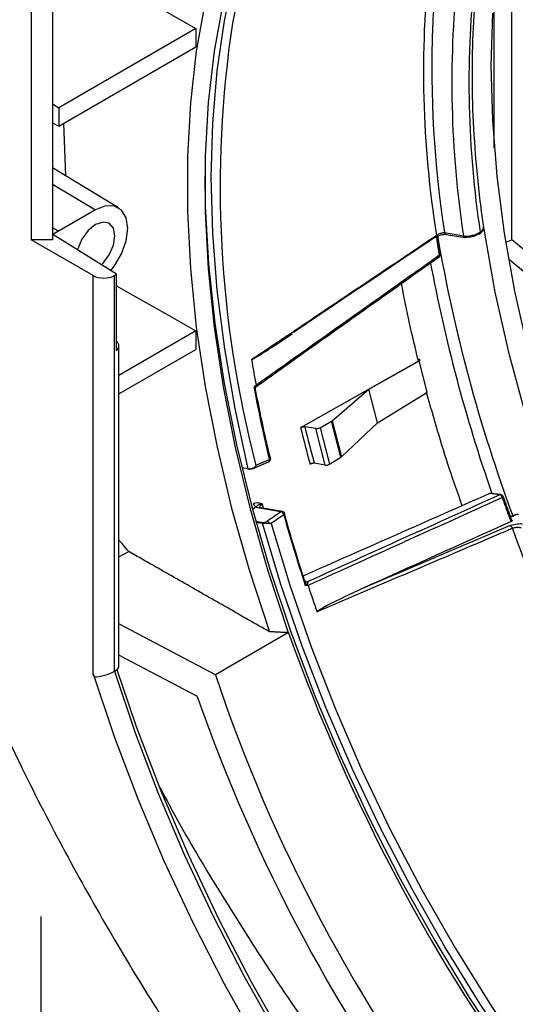
# Model space of a CAD drawing. Extents: x 0.2 to 39.6, y 0.8 to 28.1.
# Drawn here: x 29.5 to 30.8, y 3.4 to 5.9 of the extents above; entities that cross this region are included whole.
import ezdxf

# ---------------------------------------------------------------- set-up
doc = ezdxf.new("R2010")
doc.units = 0
doc.header["$MEASUREMENT"] = 0
doc.layers.add('DIM', color=1, linetype='CONTINUOUS')
doc.layers.add('OBJECT', color=7, linetype='CONTINUOUS')

msp = doc.modelspace()

# ---------------------------------------------------------------- linework, layer by layer
at = {"layer": 'DIM'}
msp.add_line((29.5929, 3.6209), (29.5929, 2.6856), dxfattribs=at)
at = {"layer": 'OBJECT'}
for p, q in [((30.7858, 5.3335), (30.7858, 6.2463)), ((29.5681, 6.187), (29.5681, 5.3337)), ((29.6222, 6.1741), (29.6222, 5.3337)), ((30.7415, 5.5658), (30.7415, 5.972)), ((29.9855, 5.8685), (29.6384, 5.6681)), ((29.6384, 5.6212), (29.9857, 5.8217)), ((29.6222, 5.6774), (29.6384, 5.6681)), ((29.6384, 5.6681), (29.6384, 5.6212)), ((29.6222, 5.6299), (29.6384, 5.6212)), ((29.656, 5.4956), (29.6512, 5.6286)), ((29.7896, 5.4146), (29.6222, 5.5161)), ((29.6222, 5.4746), (29.7315, 5.4093)), ((29.7315, 5.4093), (29.6233, 5.3468)), ((29.6222, 5.3649), (29.6384, 5.3556)), ((29.6222, 5.3646), (29.6384, 5.3556)), ((29.7845, 5.247), (29.6233, 5.3468)), ((30.6154, 5.3519), (30.6637, 5.3436)), ((30.6195, 5.3474), (30.6678, 5.3392)), ((29.725, 5.2431), (29.5681, 5.3337)), ((29.6222, 5.3337), (29.5681, 5.3337)), ((30.7736, 5.3282), (30.7858, 5.3335)), ((31.1128, 5.0646), (30.7858, 5.3335)), ((31.0764, 5.0386), (30.7778, 5.2843)), ((29.725, 4.2346), (29.725, 5.2431)), ((29.7791, 4.2412), (29.7791, 5.2431)), ((29.7845, 5.0527), (29.7845, 5.247)), ((29.9857, 5.1029), (29.7903, 4.9901)), ((30.1788, 5.0618), (30.2307, 5.0967)), ((29.7903, 4.2528), (29.7903, 5.0648)), ((29.7903, 4.9433), (29.9855, 5.056)), ((30.5719, 4.9479), (30.5513, 5.027)), ((30.3309, 4.8752), (30.4241, 4.9552)), ((30.4461, 4.8704), (30.4241, 4.9552)), ((30.3001, 4.8577), (30.3296, 4.8743)), ((30.3531, 4.7835), (30.3296, 4.8743)), ((30.3309, 4.8752), (30.3544, 4.7845)), ((30.3544, 4.7845), (30.4461, 4.8704)), ((30.2894, 4.8555), (30.2616, 4.8603)), ((30.3134, 4.7631), (30.2894, 4.8555)), ((30.3001, 4.8577), (30.324, 4.7656)), ((30.3134, 4.7631), (30.2856, 4.7679)), ((30.324, 4.7656), (30.3531, 4.7835)), ((30.1183, 4.7534), (30.102, 4.7562)), ((30.1183, 4.7534), (30.1183, 4.7534)), ((30.756, 4.6881), (30.7298, 4.6911)), ((30.7582, 4.6885), (30.732, 4.6915)), ((30.1533, 4.6652), (30.1564, 4.654)), ((30.2011, 4.6449), (30.1457, 4.6543)), ((30.2047, 4.6458), (30.1492, 4.6552)), ((30.137, 4.6216), (30.1561, 4.6183)), ((30.1377, 4.6189), (30.154, 4.6161)), ((30.154, 4.6161), (30.1541, 4.6161)), ((29.7903, 4.5308), (29.8154, 4.5446)), ((30.2628, 4.4688), (30.267, 4.4681)), ((30.267, 4.4681), (30.2681, 4.4678)), ((30.0352, 4.2321), (29.7903, 4.3611)), ((30.2204, 4.3391), (30.0352, 4.2321)), ((30.2196, 4.3396), (30.2196, 4.3391)), ((30.2204, 4.3391), (30.2196, 4.3396)), ((29.9892, 4.1771), (29.7903, 4.2819))]:
    msp.add_line(p, q, dxfattribs=at)
at = {"layer": 'OBJECT', "flags": 128}
for points in [[(30.4152, 6.5902), (30.3498, 6.5176), (30.2878, 6.4335), (30.2325, 6.3412), (30.184, 6.2413), (30.1425, 6.134), (30.1083, 6.0198), (30.0814, 5.8991), (30.0783, 5.8821)], [(30.1183, 4.7534), (30.0848, 4.9064), (30.0586, 5.0574), (30.0398, 5.2057), (30.0284, 5.3508), (30.0246, 5.4921), (30.0282, 5.6291), (30.0393, 5.7613), (30.0579, 5.888), (30.0838, 6.009), (30.117, 6.1236), (30.1574, 6.2314), (30.2047, 6.332), (30.2588, 6.4251), (30.289, 6.4694)], [(30.2196, 6.3674), (30.1677, 6.2705), (30.1227, 6.166), (30.085, 6.0543), (30.0547, 5.9359), (30.0318, 5.8113), (30.0165, 5.6808), (30.0088, 5.5452), (30.0088, 5.4048), (30.0165, 5.2603), (30.0318, 5.1122), (30.0547, 4.9611), (30.085, 4.8076), (30.1227, 4.6524), (30.1677, 4.496), (30.2196, 4.3391)], [(30.1478, 6.3255), (30.1206, 6.2711), (30.0762, 6.1662), (30.0391, 6.0542), (30.0091, 5.9357), (29.9866, 5.8109), (29.9715, 5.6806), (29.964, 5.545), (29.964, 5.4049), (29.9715, 5.2606), (29.9866, 5.1128), (30.0091, 4.9621), (30.0391, 4.8089), (30.0762, 4.654), (30.1206, 4.498), (30.1718, 4.3413)], [(29.6874, 6.0377), (29.762, 5.9954), (29.8365, 5.9531), (29.911, 5.9108), (29.9855, 5.8685)], [(30.7368, 5.907), (30.733, 5.7738), (30.7368, 5.6363), (30.7481, 5.495), (30.7669, 5.3505), (30.7931, 5.2034), (30.8265, 5.0543), (30.8672, 4.9038), (30.9148, 4.7526), (30.9692, 4.6012), (31.0302, 4.4504), (31.0975, 4.3006), (31.1708, 4.1526), (31.2499, 4.007), (31.3343, 3.8643), (31.4238, 3.7251), (31.518, 3.5901), (31.6165, 3.4598), (31.7189, 3.3347)], [(30.0079, 5.4953), (30.0092, 5.4184), (30.0176, 5.2722), (30.0336, 5.1225), (30.0573, 4.9697), (30.0884, 4.8147), (30.127, 4.6579), (30.1729, 4.4999), (30.2258, 4.3415), (30.2856, 4.1832), (30.352, 4.0257), (30.4247, 3.8696), (30.5036, 3.7155), (30.5882, 3.564), (30.6782, 3.4157), (30.7733, 3.2712)], [(29.7704, 5.2557), (29.7792, 5.2673), (29.7972, 5.2984), (29.8087, 5.3312), (29.8127, 5.3624), (29.8087, 5.3891), (29.7972, 5.4086), (29.7792, 5.4189), (29.7566, 5.4192), (29.7315, 5.4093)], [(29.7466, 5.2705), (29.7503, 5.2741), (29.7661, 5.2956), (29.7768, 5.32), (29.7805, 5.3438), (29.7768, 5.3633), (29.7661, 5.3755), (29.7503, 5.3786), (29.7315, 5.3721), (29.7128, 5.357), (29.6969, 5.3356), (29.6863, 5.3111), (29.6855, 5.3083)], [(30.7142, 5.3666), (30.7166, 5.3507), (30.7432, 5.201), (30.7773, 5.0492), (30.8187, 4.896), (30.8672, 4.742), (30.9226, 4.5879), (30.9847, 4.4344), (31.0532, 4.2819), (31.1279, 4.1313), (31.2084, 3.983), (31.2944, 3.8378), (31.3855, 3.6961), (31.4814, 3.5587), (31.5817, 3.426), (31.686, 3.2987), (31.7937, 3.1772), (31.9046, 3.062), (32.0181, 2.9537), (32.1337, 2.8527), (32.1531, 2.8366)], [(29.7845, 5.2172), (29.8316, 5.1904), (29.9087, 5.1467), (29.9857, 5.1029)], [(30.5495, 5.0265), (30.2564, 4.8611), (30.251, 4.8581)], [(30.4241, 4.9552), (30.5004, 4.9983), (30.5513, 5.027)], [(30.4461, 4.8704), (30.5597, 4.9404), (30.5719, 4.9479)], [(30.133, 4.7555), (30.1422, 4.7595), (30.1699, 4.7716)], [(30.1378, 4.7626), (30.1463, 4.7663), (30.1718, 4.7774)], [(30.1743, 4.7804), (30.1743, 4.78), (30.1741, 4.7794), (30.1736, 4.7787), (30.1728, 4.778), (30.1718, 4.7774)], [(30.7281, 4.6909), (30.7288, 4.6911), (30.7298, 4.6911)], [(30.7622, 4.6809), (30.7632, 4.6816), (30.7639, 4.6822), (30.7644, 4.6828), (30.7645, 4.6833), (30.7645, 4.6835)], [(30.2082, 4.6375), (30.203, 4.6339), (30.1761, 4.6155)], [(30.2082, 4.6375), (30.2092, 4.6381), (30.21, 4.6387), (30.2105, 4.6394), (30.2108, 4.6399), (30.2107, 4.6403)], [(30.7933, 4.6367), (30.7865, 4.6338), (30.7831, 4.6324)], [(30.795, 4.6369), (30.794, 4.6369), (30.7933, 4.6367)], [(31.8321, 2.2212), (31.8014, 2.2415), (31.6817, 2.3263), (31.563, 2.4191), (31.4459, 2.5194), (31.3308, 2.627), (31.2181, 2.7414), (31.1083, 2.8621), (31.0018, 2.9886), (30.899, 3.1206), (30.8003, 3.2574), (30.7061, 3.3986), (30.6168, 3.5436), (30.5327, 3.6918), (30.4541, 3.8427), (30.3814, 3.9956), (30.3147, 4.15), (30.2545, 4.3053), (30.2008, 4.4609), (30.154, 4.6161)], [(30.1761, 4.6155), (30.2233, 4.4596), (30.2775, 4.3035), (30.3383, 4.1476), (30.4056, 3.9927), (30.4791, 3.8394), (30.5585, 3.6881), (30.6434, 3.5397), (30.7336, 3.3945), (30.8287, 3.2533), (30.9283, 3.1165), (31.032, 2.9847), (31.1394, 2.8585), (31.2501, 2.7383), (31.3636, 2.6246), (31.4796, 2.5178), (31.5974, 2.4184), (31.7168, 2.3268), (31.8371, 2.2432), (31.958, 2.1682), (32.0789, 2.1019), (32.1994, 2.0446), (32.2912, 2.0069)], [(30.2646, 4.4677), (30.2647, 4.4677), (30.2648, 4.4676)], [(29.7791, 4.2412), (29.8317, 4.0858), (29.8909, 3.9305), (29.9566, 3.776), (30.0284, 3.623), (30.1061, 3.4719), (30.1895, 3.3234), (30.278, 3.1781), (30.3716, 3.0365), (30.4696, 2.8992), (30.5719, 2.7667), (30.6779, 2.6396), (30.7873, 2.5183), (30.8996, 2.4033), (31.0144, 2.295), (31.1312, 2.194), (31.2497, 2.1005), (31.3692, 2.015), (31.4894, 1.9377)], [(29.7856, 4.2456), (29.8344, 4.1019), (29.8969, 3.9383), (29.9664, 3.7755), (30.0427, 3.6143), (30.1255, 3.4553), (30.2143, 3.2993), (30.3088, 3.1469), (30.4087, 2.9987), (30.5134, 2.8553), (30.6225, 2.7174), (30.7356, 2.5856), (30.8523, 2.4604), (30.9719, 2.3423), (31.0941, 2.2318), (31.2182, 2.1294)], [(29.725, 4.2346), (29.7781, 4.0765), (29.8381, 3.9186), (29.9046, 3.7614), (29.9774, 3.6057), (30.0563, 3.452), (30.1409, 3.3008), (30.2308, 3.1529), (30.3258, 3.0088), (30.4254, 2.8691), (30.5293, 2.7343), (30.6371, 2.6049), (30.7483, 2.4814), (30.8625, 2.3644), (30.9792, 2.2542), (31.0981, 2.1514), (31.2185, 2.0563), (31.3401, 1.9694), (31.4624, 1.8908)]]:
    msp.add_lwpolyline(points, dxfattribs=at)
at = {"layer": 'OBJECT'}
for centre, radius, start, end in [((33.2124, 5.7602), 2.6501, 173.9301, 189.018), ((32.817, 5.7813), 2.2336, 173.4264, 177.666), ((33.1921, 5.7317), 2.558, 174.0355, 188.726), ((33.2048, 5.7321), 2.5274, 174.1197, 188.6205), ((32.8298, 5.4669), 2.7827, 171.4196, 194.6605), ((33.3708, 5.7724), 2.7874, 177.9451, 188.6769), ((30.5928, 5.3426), 0.00249, 254.1508, 304.3682), ((30.5913, 5.3433), 0.00397, 316.5214, 22.9263), ((34.5458, 6.0261), 4.0066, 189.7885, 200.3589), ((30.6208, 5.3528), 0.00551, 189.7685, 256.3012), ((30.6691, 5.3446), 0.00551, 189.7688, 256.3006), ((30.6685, 5.3438), 0.00467, 261.2929, 307.5059), ((30.7035, 5.3513), 0.00277, 256.6858, 299.6451), ((30.7023, 5.3518), 0.00387, 310.9123, 22.0581), ((30.5974, 5.297), 0.00765, 305.3044, 9.115), ((30.599, 5.2937), 0.0041, 314.1543, 23.1308), ((30.6017, 5.2984), 0.00329, 288.7804, 356.4754), ((34.5125, 6.0113), 4.0008, 190.5539, 199.2681), ((29.7521, 5.2953), 0.0588, 242.6094, 297.3905), ((29.7642, 5.2693), 0.0302, 299.6238, 312.2834), ((33.5149, 5.5932), 3.4346, 189.4255, 190.5222), ((33.7011, 5.6269), 3.6301, 190.5978, 193.5332), ((34.16, 5.8231), 4.0264, 193.8675, 195.2296), ((34.1601, 5.8227), 4.0156, 193.8675, 195.2297), ((30.1668, 4.7786), 0.00765, 293.4625, 13.5151), ((30.1668, 4.7758), 0.00521, 305.6743, 18.1794), ((30.1312, 4.7589), 0.00378, 297.08, 358.9127), ((30.7311, 4.6839), 0.00765, 83.3829, 113.8012), ((30.7316, 4.6877), 0.00382, 83.8164, 117.9814), ((30.7578, 4.6847), 0.00381, 83.7938, 117.9979), ((30.7529, 4.6791), 0.0095, 11.0752, 70.8533), ((30.7573, 4.6809), 0.00765, 19.6208, 83.3829), ((30.1415, 4.6687), 0.0112, 197.7412, 253.2815), ((30.1485, 4.6506), 0.00466, 81.266, 127.5345), ((30.204, 4.6412), 0.00466, 81.264, 127.5327), ((30.1971, 4.6339), 0.0117, 17.7494, 70.0021), ((30.2034, 4.6382), 0.00765, 15.6595, 80.3388), ((34.1315, 5.7382), 4.0747, 195.6718, 198.2975), ((34.1373, 5.7434), 4.0801, 195.6706, 198.1546), ((30.1605, 4.6123), 0.00745, 126.13, 149.1183), ((30.163, 4.6112), 0.0104, 28.8603, 71.8483), ((30.7781, 4.601), 0.00967, 11.2586, 68.2484), ((35.0693, 6.1763), 4.5617, 200.1765, 210.6707), ((30.2651, 4.4721), 0.00444, 260.7043, 295.2447), ((30.2661, 4.4727), 0.00522, 255.1565, 292.191), ((34.2798, 5.7878), 4.2246, 198.3398, 199.2951), ((34.5959, 5.8978), 4.6448, 199.6084, 216.4336)]:
    msp.add_arc(centre, radius, start, end, dxfattribs=at)
for centre, major_axis, ratio, start_param, end_param in [((18.4644, -4.8399), (26.8433, 18.9753), 0.045507, 1.070122, 1.085062), ((29.7521, 5.0655), (0.0383, -0.0012), 0.597073, 5.742808, 6.860987), ((30.3244, 4.8751), (0.00744, 0.00181), 0.34236, 5.399734, 5.690128), ((30.2949, 4.8585), (0.00744, 0.00181), 0.34236, 3.811484, 5.399734), ((30.3188, 4.7664), (0.00738, 0.00203), 0.362512, 3.801134, 5.389383), ((30.3479, 4.7843), (0.00738, 0.00203), 0.362512, 5.389383, 5.679777), ((27.3875, 2.0398), (23.616, 10.6045), 0.041069, 1.410375, 1.430571), ((31.9981, 4.1241), (22.7454, 10.2136), 0.041069, 1.606983, 1.628477), ((37.1629, 7.9873), (23.2651, 16.4356), 0.04862, 1.843, 1.843426), ((22.6119, -2.3441), (25.2227, 17.8297), 0.045507, 1.233177, 1.234625), ((17.6123, -2.4529), (28.9757, 13.0244), 0.037866, 1.081526, 1.081978), ((31.4619, 3.8081), (22.6262, 10.1601), 0.041069, 1.582303, 1.599225), ((17.8205, -2.3587), (28.4527, 12.7894), 0.037866, 1.08088, 1.095821), ((29.7521, 4.2429), (0.0381, 0.0109), 0.297277, 3.933394, 5.41321), ((29.7521, 4.2429), (0.0381, 0.0109), 0.297277, 5.41321, 6.198609), ((31.9131, 4.3503), (-1.3777, 2.351), 0.648698, 1.254533, 1.759225), ((31.9131, 4.3503), (-1.4241, 2.4303), 0.648698, 1.274186, 1.753331)]:
    msp.add_ellipse(centre, major_axis=major_axis, ratio=ratio, start_param=start_param, end_param=end_param, dxfattribs=at)
for points, knots in [([(30.7157, 5.36), (30.7124, 5.3839), (30.7029, 5.4533), (30.6921, 5.5662), (30.6856, 5.6971), (30.686, 5.8242), (30.6916, 5.9269), (30.6979, 5.9866), (30.7, 6.0066)], [0, 0, 0, 0, 0.104524, 0.30334, 0.502135, 0.700892, 0.899622, 1, 1, 1, 1]), ([(30.7048, 5.3491), (30.7057, 5.3496), (30.7098, 5.3523), (30.7134, 5.357), (30.7154, 5.3627), (30.7148, 5.3651), (30.7146, 5.3656)], [0, 0, 0, 0, 0.13706, 0.631546, 0.918736, 1, 1, 1, 1]), ([(30.7059, 5.3533), (30.708, 5.3549), (30.7123, 5.3582), (30.7151, 5.3626), (30.7146, 5.3648), (30.7145, 5.3656)], [0, 0, 0, 0, 0.390967, 0.781712, 1, 1, 1, 1]), ([(30.1267, 5.0307), (30.1303, 5.0332), (30.1485, 5.0454), (30.2251, 5.0968), (30.3775, 5.1991), (30.5154, 5.2915), (30.595, 5.3448)], [0, 0, 0, 0, 0.023368, 0.116837, 0.490714, 1, 1, 1, 1]), ([(30.5943, 5.3405), (30.5946, 5.3408), (30.5962, 5.3419), (30.6004, 5.3439), (30.6064, 5.3461), (30.6124, 5.3474), (30.6171, 5.3477), (30.6187, 5.3475), (30.6194, 5.3474)], [0, 0, 0, 0, 0.060259, 0.250076, 0.461771, 0.682474, 0.871424, 1, 1, 1, 1]), ([(30.595, 5.3448), (30.5963, 5.3457), (30.599, 5.3475), (30.6039, 5.3497), (30.6089, 5.3513), (30.6128, 5.3519), (30.6147, 5.3519), (30.6154, 5.3519)], [0, 0, 0, 0, 0.215187, 0.431093, 0.654051, 0.881872, 1, 1, 1, 1]), ([(30.6027, 5.2953), (30.602, 5.2998), (30.5996, 5.3153), (30.5973, 5.3306), (30.5958, 5.3415)], [0, 0, 0, 0, 0.2938207, 1, 1, 1, 1]), ([(30.605, 5.2982), (30.6042, 5.3032), (30.6018, 5.3181), (30.5997, 5.3329), (30.5982, 5.3427)], [0, 0, 0, 0, 0.335134, 1, 1, 1, 1]), ([(30.6637, 5.3436), (30.6663, 5.3433), (30.6715, 5.3425), (30.6815, 5.3437), (30.6917, 5.3463), (30.7002, 5.3498), (30.7043, 5.3523), (30.7059, 5.3533)], [0, 0, 0, 0, 0.2163323, 0.4327949, 0.6499585, 0.8664846, 1, 1, 1, 1]), ([(30.7028, 5.3486), (30.7009, 5.3474), (30.6969, 5.345), (30.6895, 5.3421), (30.6819, 5.3402), (30.6756, 5.3396), (30.6725, 5.34), (30.6714, 5.3401)], [0, 0, 0, 0, 0.213521, 0.426937, 0.642927, 0.861438, 1, 1, 1, 1]), ([(30.138, 4.966), (30.1415, 4.9685), (30.159, 4.9809), (30.2323, 5.0329), (30.3837, 5.1402), (30.5212, 5.2375), (30.6027, 5.2953)], [0, 0, 0, 0, 0.022559, 0.112795, 0.47374, 1, 1, 1, 1]), ([(30.1397, 4.9631), (30.1758, 4.9887), (30.3298, 5.098), (30.4839, 5.2072), (30.6018, 5.2907)], [0, 0, 0, 0, 0.23495, 1, 1, 1, 1]), ([(30.5495, 5.0265), (30.534, 5.0909), (30.518, 5.1569), (30.507, 5.2218), (30.5068, 5.2234)], [0, 0, 0, 0, 0.9761612, 1, 1, 1, 1]), ([(30.1788, 5.0618), (30.1734, 5.0582), (30.1641, 5.052), (30.1522, 5.0443), (30.1438, 5.0392), (30.1383, 5.0358), (30.1345, 5.0337), (30.1319, 5.0323), (30.1302, 5.0315), (30.1291, 5.031), (30.1283, 5.0307), (30.1277, 5.0306), (30.1273, 5.0305), (30.127, 5.0305), (30.1268, 5.0305), (30.1267, 5.0306), (30.1267, 5.0307), (30.1267, 5.0307), (30.1267, 5.0307)], [0, 0, 0, 0, 0.312212, 0.538031, 0.68911, 0.790284, 0.858125, 0.903689, 0.934361, 0.955073, 0.969126, 0.978722, 0.985338, 0.991398, 0.995173, 0.99732, 0.998992, 1, 1, 1, 1]), ([(30.5513, 5.027), (30.5518, 5.0273), (30.5528, 5.0279), (30.5534, 5.0289), (30.5533, 5.0297), (30.5525, 5.0303), (30.551, 5.0305), (30.5496, 5.0306), (30.5488, 5.0305), (30.5487, 5.0305)], [0, 0, 0, 0, 0.163423, 0.326849, 0.490288, 0.653737, 0.817165, 0.980558, 1, 1, 1, 1]), ([(30.1329, 4.9593), (30.1329, 4.9593), (30.133, 4.9597), (30.1334, 4.9606), (30.134, 4.9612), (30.1344, 4.9616)], [0, 0, 0, 0, 0.036082, 0.437575, 1, 1, 1, 1]), ([(30.1344, 4.9616), (30.1345, 4.9617), (30.135, 4.9622), (30.1358, 4.9629), (30.1367, 4.9638), (30.1372, 4.9645), (30.1376, 4.9649), (30.1378, 4.9653), (30.138, 4.9656), (30.1381, 4.9658), (30.1381, 4.9659), (30.1381, 4.966), (30.138, 4.966)], [0, 0, 0, 0, 0.07362, 0.378847, 0.583862, 0.722088, 0.81587, 0.880192, 0.94747, 0.973978, 0.994962, 1, 1, 1, 1]), ([(30.1344, 4.9616), (30.1356, 4.9619), (30.1378, 4.9625), (30.1395, 4.9628), (30.1396, 4.9631), (30.1397, 4.9631)], [0, 0, 0, 0, 0.572142, 0.95779, 1, 1, 1, 1]), ([(30.1743, 4.7804), (30.1683, 4.8058), (30.1539, 4.8672), (30.1421, 4.9279), (30.1351, 4.9636)], [0, 0, 0, 0, 0.413912, 1, 1, 1, 1]), ([(30.1367, 4.9556), (30.1367, 4.9558), (30.1363, 4.9568), (30.1366, 4.9589), (30.1378, 4.9613), (30.1389, 4.9627), (30.1397, 4.9631), (30.1397, 4.9631)], [0, 0, 0, 0, 0.059382, 0.379821, 0.706187, 0.990356, 1, 1, 1, 1]), ([(30.1365, 4.9556), (30.1365, 4.9559), (30.1364, 4.9566), (30.1356, 4.9579), (30.1348, 4.9588), (30.1343, 4.9593), (30.134, 4.9596), (30.1336, 4.9597), (30.1333, 4.9596), (30.1331, 4.9595), (30.133, 4.9594), (30.1329, 4.9593), (30.1329, 4.9593)], [0, 0, 0, 0, 0.2052605, 0.5698696, 0.6952509, 0.7812792, 0.8567653, 0.9091728, 0.9392818, 0.9696527, 0.9958008, 1, 1, 1, 1]), ([(30.6606, 4.6605), (30.6496, 4.6914), (30.6156, 4.7871), (30.5885, 4.8826), (30.5701, 4.9473)], [0, 0, 0, 0, 0.32314, 1, 1, 1, 1]), ([(30.251, 4.8581), (30.2516, 4.8584), (30.2529, 4.8591), (30.2554, 4.8598), (30.258, 4.8603), (30.2601, 4.8604), (30.2612, 4.8603), (30.2616, 4.8603)], [0, 0, 0, 0, 0.212323, 0.424636, 0.636908, 0.849168, 1, 1, 1, 1]), ([(30.1378, 4.7626), (30.1377, 4.7626), (30.1369, 4.7613), (30.1359, 4.76), (30.135, 4.7588)], [0, 0, 0, 0, 0.028277, 1, 1, 1, 1]), ([(30.2856, 4.7679), (30.2849, 4.7679), (30.2837, 4.768), (30.2812, 4.7677), (30.2787, 4.7671), (30.2765, 4.7663), (30.2755, 4.7657), (30.275, 4.7654)], [0, 0, 0, 0, 0.2123155, 0.4246326, 0.6369108, 0.8491748, 1, 1, 1, 1]), ([(30.135, 4.7588), (30.134, 4.7579), (30.1321, 4.7561), (30.1281, 4.7544), (30.1237, 4.7533), (30.1203, 4.7531), (30.1187, 4.7534), (30.1183, 4.7534)], [0, 0, 0, 0, 0.1971436, 0.4010769, 0.6495357, 0.9058339, 1, 1, 1, 1]), ([(30.1187, 4.7535), (30.1192, 4.7534), (30.1211, 4.753), (30.1248, 4.7533), (30.1294, 4.7541), (30.1318, 4.7551), (30.1329, 4.7556)], [0, 0, 0, 0, 0.110944, 0.445174, 0.74797, 1, 1, 1, 1]), ([(30.1309, 4.6653), (30.1327, 4.6663), (30.1371, 4.6687), (30.1449, 4.6683), (30.1503, 4.6663), (30.1532, 4.6652), (30.1533, 4.6652)], [0, 0, 0, 0, 0.249785, 0.597053, 0.995604, 1, 1, 1, 1]), ([(30.1533, 4.6652), (30.1532, 4.6652), (30.1488, 4.664), (30.1436, 4.6626), (30.1397, 4.6592), (30.1383, 4.658)], [0, 0, 0, 0, 0.005971, 0.638263, 1, 1, 1, 1]), ([(30.1533, 4.6652), (30.1517, 4.6639), (30.1487, 4.6611), (30.1468, 4.6578), (30.1472, 4.6562), (30.1474, 4.6557)], [0, 0, 0, 0, 0.406095, 0.815198, 1, 1, 1, 1]), ([(30.7622, 4.6809), (30.7585, 4.6792), (30.74, 4.6709), (30.6621, 4.6358), (30.5016, 4.5633), (30.3561, 4.4975), (30.2698, 4.4585)], [0, 0, 0, 0, 0.022559, 0.112795, 0.47374, 1, 1, 1, 1]), ([(30.7844, 4.6204), (30.7826, 4.625), (30.7751, 4.6452), (30.7678, 4.6654), (30.7622, 4.6809)], [0, 0, 0, 0, 0.22955, 1, 1, 1, 1]), ([(30.7869, 4.6223), (30.785, 4.6274), (30.7774, 4.6478), (30.77, 4.6682), (30.7645, 4.6835)], [0, 0, 0, 0, 0.250006, 1, 1, 1, 1]), ([(30.1457, 4.6543), (30.1436, 4.6549), (30.1403, 4.6557), (30.1388, 4.6574), (30.1383, 4.658)], [0, 0, 0, 0, 0.646744, 1, 1, 1, 1]), ([(30.1494, 4.6553), (30.1485, 4.6555), (30.1468, 4.6558), (30.1468, 4.6559), (30.1468, 4.6559)], [0, 0, 0, 0, 0.510233, 1, 1, 1, 1]), ([(30.8029, 4.6379), (30.8028, 4.638), (30.8019, 4.6383), (30.7998, 4.6382), (30.7965, 4.6379), (30.7944, 4.6371), (30.7934, 4.6367)], [0, 0, 0, 0, 0.03483, 0.310496, 0.662195, 1, 1, 1, 1]), ([(30.1541, 4.6161), (30.1553, 4.616), (30.1579, 4.6157), (30.1628, 4.616), (30.1676, 4.6163), (30.1707, 4.6164), (30.172, 4.6162), (30.1721, 4.6162)], [0, 0, 0, 0, 0.25985, 0.51967, 0.777956, 0.976335, 1, 1, 1, 1]), ([(30.1561, 4.6183), (30.1567, 4.6183), (30.158, 4.6181), (30.1604, 4.6185), (30.1629, 4.6193), (30.1649, 4.6202), (30.1659, 4.6208), (30.1662, 4.621)], [0, 0, 0, 0, 0.218432, 0.436871, 0.655307, 0.874283, 1, 1, 1, 1]), ([(30.1721, 4.6162), (30.1734, 4.616), (30.1748, 4.6157), (30.176, 4.6155), (30.1761, 4.6155)], [0, 0, 0, 0, 0.971716, 1, 1, 1, 1]), ([(30.7816, 4.61), (30.7838, 4.6108), (30.788, 4.6124), (30.7958, 4.6141), (30.8036, 4.6151), (30.8096, 4.6151), (30.8125, 4.6147), (30.8135, 4.6146)], [0, 0, 0, 0, 0.218848, 0.437594, 0.658723, 0.882034, 1, 1, 1, 1]), ([(30.7867, 4.6227), (30.7867, 4.6225), (30.7868, 4.622), (30.7859, 4.6212), (30.7849, 4.6206), (30.7844, 4.6204)], [0, 0, 0, 0, 0.314761, 0.672888, 1, 1, 1, 1]), ([(30.7875, 4.6029), (30.7837, 4.6012), (30.7644, 4.593), (30.6833, 4.5585), (30.5221, 4.4898), (30.3765, 4.4276), (30.2925, 4.3918)], [0, 0, 0, 0, 0.023367, 0.116837, 0.490714, 1, 1, 1, 1]), ([(30.8094, 4.6043), (30.808, 4.6046), (30.8052, 4.6051), (30.7999, 4.6052), (30.7944, 4.6047), (30.7902, 4.6038), (30.7881, 4.6031), (30.7875, 4.6029)], [0, 0, 0, 0, 0.225598, 0.451765, 0.680507, 0.906693, 1, 1, 1, 1]), ([(29.8154, 4.5446), (29.8106, 4.5502), (29.8022, 4.56), (29.7939, 4.5699), (29.7903, 4.574)], [0, 0, 0, 0, 0.575642, 1, 1, 1, 1]), ([(30.1718, 4.3413), (30.136, 4.3617), (30.1003, 4.3821), (30.0645, 4.4025), (30.0466, 4.4127), (30.0287, 4.4229), (30.0108, 4.4331), (29.993, 4.4433), (29.9751, 4.4535), (29.9572, 4.4637), (29.9393, 4.4739), (29.9214, 4.4841), (29.9035, 4.4943), (29.8856, 4.5045), (29.8677, 4.5147), (29.8498, 4.5249), (29.8383, 4.5315), (29.8269, 4.538), (29.8154, 4.5446)], [0, 0, 0, 0, 0.00492282, 0.00492282, 0.00492282, 0.00738423, 0.00738423, 0.00738423, 0.00984564, 0.00984564, 0.00984564, 0.01230705, 0.01230705, 0.01230705, 0.01476846, 0.01476846, 0.01476846, 0.01634666, 0.01634666, 0.01634666, 0.01634666]), ([(30.2629, 4.4689), (30.2629, 4.4689), (30.2628, 4.4696), (30.2622, 4.4706), (30.2615, 4.4716), (30.261, 4.4719), (30.2608, 4.4719)], [0, 0, 0, 0, 0.018509, 0.4548, 0.819482, 1, 1, 1, 1]), ([(30.2628, 4.4589), (30.2629, 4.4589), (30.263, 4.4589), (30.2633, 4.459), (30.2635, 4.4593), (30.2638, 4.4604), (30.264, 4.4638), (30.2634, 4.4667), (30.2629, 4.4689)], [0, 0, 0, 0, 0.030945, 0.056267, 0.08718, 0.14317, 0.372667, 1, 1, 1, 1]), ([(30.2647, 4.4678), (30.2644, 4.4678), (30.2637, 4.468), (30.2629, 4.4689), (30.2629, 4.4691), (30.2629, 4.4689), (30.2629, 4.4689)], [0, 0, 0, 0, 0.219422, 0.661714, 0.972329, 1, 1, 1, 1]), ([(30.2681, 4.4678), (30.2683, 4.4677), (30.2688, 4.4673), (30.2689, 4.4658), (30.2681, 4.4627), (30.2662, 4.4601), (30.2649, 4.4584)], [0, 0, 0, 0, 0.103421, 0.249461, 0.514979, 1, 1, 1, 1]), ([(30.2649, 4.4584), (30.2646, 4.4583), (30.264, 4.4583), (30.2633, 4.4585), (30.2629, 4.4588), (30.2628, 4.4589), (30.2628, 4.4589)], [0, 0, 0, 0, 0.436272, 0.805295, 0.964031, 1, 1, 1, 1]), ([(30.2698, 4.4585), (30.2697, 4.4585), (30.2697, 4.4586), (30.2695, 4.4588), (30.2688, 4.459), (30.2673, 4.4588), (30.2659, 4.4586), (30.2649, 4.4584)], [0, 0, 0, 0, 0.022281, 0.053086, 0.132307, 0.443748, 1, 1, 1, 1]), ([(30.2925, 4.3918), (30.2925, 4.3918), (30.2924, 4.3919), (30.2925, 4.3921), (30.2926, 4.3924), (30.2934, 4.3935), (30.2973, 4.3965), (30.3137, 4.4063), (30.3493, 4.4241), (30.382, 4.4391), (30.4017, 4.4482)], [0, 0, 0, 0, 0.000761, 0.001691, 0.003258, 0.008087, 0.030195, 0.117917, 0.468202, 1, 1, 1, 1]), ([(30.2196, 4.3391), (30.2156, 4.3393), (30.2116, 4.3395), (30.2077, 4.3397), (30.2057, 4.3398), (30.2037, 4.3399), (30.2017, 4.3399), (30.1997, 4.34), (30.1977, 4.3401), (30.1957, 4.3402), (30.1937, 4.3403), (30.1917, 4.3404), (30.1897, 4.3405), (30.1877, 4.3406), (30.1858, 4.3407), (30.1838, 4.3408), (30.1818, 4.3409), (30.1798, 4.3409), (30.1778, 4.341), (30.1758, 4.3411), (30.1738, 4.3412), (30.1718, 4.3413)], [0, 0, 0, 0, 0.000397332, 0.000397332, 0.000397332, 0.000595998, 0.000595998, 0.000595998, 0.000794664, 0.000794664, 0.000794664, 0.00099333, 0.00099333, 0.00099333, 0.001191996, 0.001191996, 0.001191996, 0.001390662, 0.001390662, 0.001390662, 0.001589328, 0.001589328, 0.001589328, 0.001589328]), ([(29.4389, 4.2245), (29.4696, 4.1567), (29.5328, 4.0172), (29.6391, 3.8094), (29.7546, 3.6011), (29.874, 3.4037), (29.9959, 3.2173), (30.1196, 3.0414), (30.2487, 2.8698), (30.339, 2.7602), (30.3842, 2.7054)], [0, 0, 0, 0, 0.1245129, 0.2564017, 0.3877581, 0.519647, 0.6389245, 0.7582021, 0.879101, 1, 1, 1, 1]), ([(29.8899, 3.9557), (29.902, 3.9329), (29.9575, 3.8279), (30.0675, 3.6455), (30.2193, 3.4107), (30.3995, 3.1564), (30.5354, 2.9893), (30.6135, 2.8932)], [0, 0, 0, 0, 0.059758, 0.275673, 0.491588, 0.707503, 1, 1, 1, 1])]:
    msp.add_open_spline(points, degree=3, knots=knots, dxfattribs=at)
for points in [[(29.9855, 5.8685), (29.9856, 5.8529), (29.9857, 5.8373), (29.9857, 5.8217)], [(29.9857, 5.1029), (29.9857, 5.0873), (29.9856, 5.0716), (29.9855, 5.056)], [(29.7276, 4.2272), (29.7266, 4.2296), (29.7258, 4.2321), (29.725, 4.2346)]]:
    msp.add_open_spline(points, degree=3, dxfattribs=at)

doc.saveas('drawing.dxf')
